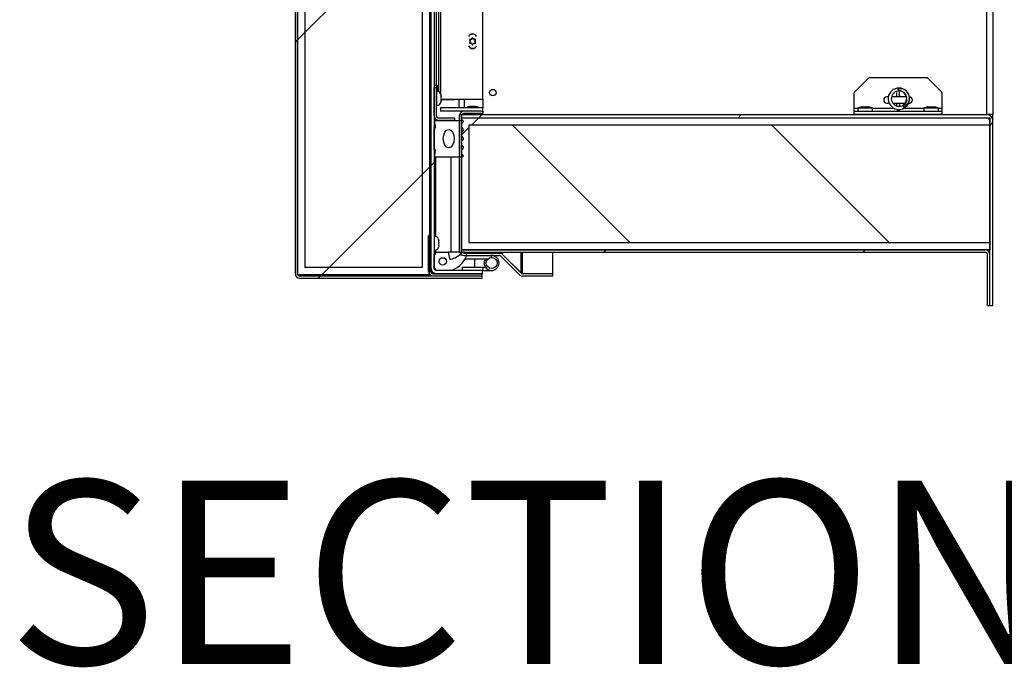
# Model space of a CAD drawing. Units: inches. Extents: x 0.1 to 10.8, y 0.2 to 8.4.
# Drawn here: x 4.9 to 5.6, y 5.4 to 5.8 of the extents above; entities that cross this region are included whole.
import ezdxf

# ---------------------------------------------------------------- set-up
doc = ezdxf.new("R2010")
doc.units = ezdxf.units.IN
doc.header["$MEASUREMENT"] = 0
doc.layers.add('FORMAT', color=7, linetype='Continuous')
doc.styles.add('SLDTEXTSTYLE0', font='TXT', dxfattribs={"width": 0.605})

msp = doc.modelspace()

# ---------------------------------------------------------------- hatches: boundary and pattern name
at = {"linetype": 'Continuous', "lineweight": 18}
h = msp.add_hatch(dxfattribs=at)
h.set_pattern_fill('ANSI31', angle=3e-322, style=0)
edge = h.paths.add_edge_path(flags=0)
edge.add_line((5.08411, 6.45253), (5.20336, 6.45253))
edge.add_line((5.20336, 6.45253), (5.20336, 6.4541))
edge.add_line((5.20336, 6.4541), (5.08411, 6.4541))
edge.add_arc((5.08411, 6.45085), 0.00325, 90, 180)
edge.add_line((5.08086, 6.45085), (5.08086, 5.63018))
edge.add_arc((5.08411, 5.63018), 0.00325, 180, 270)
edge.add_line((5.08411, 5.62693), (5.20836, 5.62693))
edge.add_line((5.20836, 5.62693), (5.20836, 5.6285))
edge.add_line((5.20836, 5.6285), (5.08411, 5.6285))
edge.add_arc((5.08411, 5.63018), 0.00168, 180, 270, ccw=False)
edge.add_line((5.08243, 5.63018), (5.08243, 6.45085))
edge.add_arc((5.08411, 6.45085), 0.00168, 90, 180, ccw=False)
h = msp.add_hatch(dxfattribs=at)
h.set_pattern_fill('ANSI31', style=0)
h.paths.add_polyline_path([(5.17243, 6.45174), (5.08243, 6.45174), (5.08243, 5.62928), (5.17243, 5.62928)], flags=0)
h.paths.add_polyline_path([(5.16743, 5.63428), (5.08743, 5.63428), (5.08743, 6.44674), (5.16743, 6.44674)], flags=0)
h = msp.add_hatch(dxfattribs=at)
h.set_pattern_fill('ANSI31', style=0)
h.paths.add_polyline_path([(5.16743, 6.44674), (5.08743, 6.44674), (5.08743, 5.63428), (5.16743, 5.63428)], flags=0)
h = msp.add_hatch(dxfattribs=at)
h.set_pattern_fill('ANSI31', angle=3e-322, style=0)
edge = h.paths.add_edge_path(flags=0)
edge.add_line((5.17553, 6.44676), (5.17336, 6.44676))
edge.add_line((5.17336, 6.44676), (5.17336, 5.63392))
edge.add_arc((5.17721, 5.63392), 0.00385, 180, 270)
edge.add_line((5.17721, 5.63007), (5.20836, 5.63007))
edge.add_line((5.20836, 5.63007), (5.20836, 5.63224))
edge.add_line((5.20836, 5.63224), (5.17721, 5.63224))
edge.add_arc((5.17721, 5.63392), 0.00168, 180, 270, ccw=False)
edge.add_line((5.17553, 5.63392), (5.17553, 6.44676))
h = msp.add_hatch(dxfattribs=at)
h.set_pattern_fill('ANSI31', style=0)
edge = h.paths.add_edge_path(flags=0)
edge.add_line((5.17878, 5.73457), (5.1896, 5.73457))
edge.add_line((5.1896, 5.73457), (5.1896, 5.73614))
edge.add_line((5.1896, 5.73614), (5.17878, 5.73614))
edge.add_arc((5.17878, 5.73782), 0.00168, 180, 270, ccw=False)
edge.add_line((5.1771, 5.73782), (5.1771, 5.75707))
edge.add_line((5.1771, 5.75707), (5.17553, 5.75707))
edge.add_line((5.17553, 5.75707), (5.17553, 5.73782))
edge.add_arc((5.17878, 5.73782), 0.00325, 180, 270)
h = msp.add_hatch(dxfattribs=at)
h.set_pattern_fill('ANSI32', style=0)
edge = h.paths.add_edge_path(flags=0)
edge.add_spline(control_points=[(5.49538, 5.74387), (5.49539, 5.74385), (5.4954, 5.74384), (5.49541, 5.74383), (5.49543, 5.74381), (5.49546, 5.7438), (5.49548, 5.74379), (5.49553, 5.74378), (5.49557, 5.74377), (5.49562, 5.74377), (5.49576, 5.74376), (5.49591, 5.74379), (5.49604, 5.74383), (5.49641, 5.74393), (5.49676, 5.74411), (5.49708, 5.74432), (5.49757, 5.74464), (5.498, 5.74505), (5.49836, 5.74552), (5.49873, 5.74599), (5.49903, 5.74652), (5.49925, 5.74708), (5.49951, 5.74774), (5.49967, 5.74846), (5.4997, 5.74917), (5.49972, 5.74953), (5.49971, 5.7499), (5.49967, 5.75026), (5.49958, 5.75099), (5.49938, 5.75171), (5.49906, 5.75237), (5.49874, 5.75306), (5.4983, 5.75369), (5.49776, 5.75423), (5.49723, 5.75477), (5.4966, 5.75522), (5.49592, 5.75554), (5.49526, 5.75585), (5.49454, 5.75604), (5.49382, 5.7561), (5.49343, 5.75612), (5.49302, 5.75611), (5.49263, 5.75605), (5.49244, 5.75602), (5.49224, 5.75597), (5.49206, 5.75591), (5.49197, 5.75588), (5.49187, 5.75584), (5.49179, 5.75579), (5.49175, 5.75576), (5.49171, 5.75573), (5.49167, 5.7557), (5.49166, 5.75568), (5.49164, 5.75567), (5.49163, 5.75565), (5.49162, 5.75564), (5.49161, 5.75562), (5.4916, 5.7556), (5.4916, 5.75559), (5.4916, 5.75557), (5.4916, 5.75556), (5.4916, 5.75555), (5.49161, 5.75554), (5.49161, 5.75553), (5.49162, 5.75551), (5.49163, 5.7555), (5.49164, 5.75549), (5.49166, 5.75547), (5.49168, 5.75545), (5.4917, 5.75543), (5.4918, 5.75538), (5.4919, 5.75535), (5.492, 5.75532), (5.4921, 5.75529), (5.4922, 5.75527), (5.4923, 5.75524), (5.49271, 5.75514), (5.49311, 5.75503), (5.4935, 5.75489), (5.49424, 5.75462), (5.49495, 5.75422), (5.49555, 5.7537), (5.49613, 5.75321), (5.49662, 5.7526), (5.49698, 5.75193), (5.49729, 5.75133), (5.4975, 5.75067), (5.49759, 5.75), (5.49767, 5.74936), (5.49765, 5.74869), (5.49753, 5.74806), (5.4974, 5.7474), (5.49715, 5.74675), (5.49683, 5.74617), (5.4966, 5.74577), (5.49634, 5.7454), (5.49607, 5.74504), (5.49597, 5.74491), (5.49587, 5.74479), (5.49577, 5.74466), (5.49571, 5.74458), (5.49565, 5.7445), (5.49559, 5.74442), (5.49555, 5.74436), (5.49551, 5.74431), (5.49547, 5.74425), (5.49544, 5.7442), (5.49541, 5.74415), (5.49539, 5.7441), (5.49537, 5.74406), (5.49536, 5.74403), (5.49536, 5.744), (5.49535, 5.74397), (5.49535, 5.74395), (5.49535, 5.74393), (5.49536, 5.74391), (5.49536, 5.7439), (5.49537, 5.74388), (5.49537, 5.74388), (5.49537, 5.74387), (5.49538, 5.74387)], knot_values=[0, 0, 0, 0, 0.000071, 0.000071, 0.000071, 0.000166, 0.000166, 0.000166, 0.000346, 0.000346, 0.000346, 0.000895, 0.000895, 0.000895, 0.002385, 0.002385, 0.002385, 0.004667, 0.004667, 0.004667, 0.007006, 0.007006, 0.007006, 0.00979, 0.00979, 0.00979, 0.011196, 0.011196, 0.011196, 0.014066, 0.014066, 0.014066, 0.017024, 0.017024, 0.017024, 0.019981, 0.019981, 0.019981, 0.022815, 0.022815, 0.022815, 0.024349, 0.024349, 0.024349, 0.02511, 0.02511, 0.02511, 0.02549, 0.02549, 0.02549, 0.02568, 0.02568, 0.02568, 0.025758, 0.025758, 0.025758, 0.025837, 0.025837, 0.025837, 0.025884, 0.025884, 0.025884, 0.02593, 0.02593, 0.02593, 0.02599, 0.02599, 0.02599, 0.0261, 0.0261, 0.0261, 0.026509, 0.026509, 0.026509, 0.02691, 0.02691, 0.02691, 0.028519, 0.028519, 0.028519, 0.031609, 0.031609, 0.031609, 0.034581, 0.034581, 0.034581, 0.037217, 0.037217, 0.037217, 0.039743, 0.039743, 0.039743, 0.042363, 0.042363, 0.042363, 0.044118, 0.044118, 0.044118, 0.044728, 0.044728, 0.044728, 0.045121, 0.045121, 0.045121, 0.045382, 0.045382, 0.045382, 0.04561, 0.04561, 0.04561, 0.045746, 0.045746, 0.045746, 0.045831, 0.045831, 0.045831, 0.045897, 0.045897, 0.045897, 0.045919, 0.045919, 0.045919, 0.045919], weights=[1, 1, 1, 1, 1, 1, 1, 1, 1, 1, 1, 1, 1, 1, 1, 1, 1, 1, 1, 1, 1, 1, 1, 1, 1, 1, 1, 1, 1, 1, 1, 1, 1, 1, 1, 1, 1, 1, 1, 1, 1, 1, 1, 1, 1, 1, 1, 1, 1, 1, 1, 1, 1, 1, 1, 1, 1, 1, 1, 1, 1, 1, 1, 1, 1, 1, 1, 1, 1, 1, 1, 1, 1, 1, 1, 1, 1, 1, 1, 1, 1, 1, 1, 1, 1, 1, 1, 1, 1, 1, 1, 1, 1, 1, 1, 1, 1, 1, 1, 1, 1, 1, 1, 1, 1, 1, 1, 1, 1, 1, 1, 1, 1, 1, 1, 1, 1, 1, 1, 1, 1], degree=3, periodic=0)
h = msp.add_hatch(dxfattribs=at)
h.set_pattern_fill('ANSI31', style=0)
h.paths.add_polyline_path([(5.20874, 5.74089), (5.20874, 5.74306), (5.17999, 5.74306), (5.17999, 5.74089)], flags=0)
h = msp.add_hatch(dxfattribs=at)
h.set_pattern_fill('ANSI31', angle=90, style=0)
edge = h.paths.add_edge_path(flags=0)
edge.add_line((5.19599, 5.73932), (5.20874, 5.73932))
edge.add_line((5.20874, 5.73932), (5.20874, 5.74089))
edge.add_line((5.20874, 5.74089), (5.19599, 5.74089))
edge.add_arc((5.19599, 5.73764), 0.00325, 90, 180)
edge.add_line((5.19274, 5.73764), (5.19274, 5.64573))
edge.add_arc((5.19599, 5.64573), 0.00325, 180, 270)
edge.add_line((5.19599, 5.64248), (5.21983, 5.64248))
edge.add_arc((5.21983, 5.6408), 0.00168, 45, 90, ccw=False)
edge.add_line((5.22102, 5.64198), (5.23349, 5.62951))
edge.add_arc((5.23579, 5.63181), 0.00325, 225, 270)
edge.add_line((5.23579, 5.62856), (5.25658, 5.62856))
edge.add_line((5.25658, 5.62856), (5.25658, 5.63013))
edge.add_line((5.25658, 5.63013), (5.23579, 5.63013))
edge.add_arc((5.23579, 5.63181), 0.00168, 225, 270, ccw=False)
edge.add_line((5.2346, 5.63062), (5.22213, 5.64309))
edge.add_arc((5.21983, 5.6408), 0.00325, 45, 90)
edge.add_line((5.21983, 5.64405), (5.19599, 5.64405))
edge.add_arc((5.19599, 5.64573), 0.00168, 180, 270, ccw=False)
edge.add_line((5.19431, 5.64573), (5.19431, 5.73764))
edge.add_arc((5.19599, 5.73764), 0.00168, 90, 180, ccw=False)
h = msp.add_hatch(dxfattribs=at)
h.set_pattern_fill('ANSI32', angle=90, style=0)
h.paths.add_polyline_path([(5.52181, 5.73849), (5.52181, 5.74058), (5.46181, 5.74058), (5.46181, 5.73849)], flags=0)
h = msp.add_hatch(dxfattribs=at)
h.set_pattern_fill('ANSI34', angle=90, style=0)
edge = h.paths.add_edge_path(flags=0)
edge.add_line((5.19474, 5.73457), (5.17585, 5.73457))
edge.add_line((5.17585, 5.73457), (5.17647, 5.73082))
edge.add_line((5.17647, 5.73082), (5.17647, 5.72957))
edge.add_line((5.17647, 5.72957), (5.17553, 5.72957))
edge.add_line((5.17553, 5.72957), (5.17553, 5.71457))
edge.add_line((5.17553, 5.71457), (5.17647, 5.71457))
edge.add_line((5.17647, 5.71457), (5.17647, 5.71332))
edge.add_line((5.17647, 5.71332), (5.17585, 5.70957))
edge.add_line((5.17585, 5.70957), (5.19474, 5.70957))
edge.add_arc((5.19474, 5.71036), 0.000787, 270, 423.50265)
edge.add_arc((5.19604, 5.71296), 0.00211, 124.36696, 243.50265, ccw=False)
edge.add_arc((5.19396, 5.716), 0.00157, 304.36696, 415.53929)
edge.add_arc((5.19604, 5.71904), 0.00211, 124.46071, 235.53929, ccw=False)
edge.add_arc((5.19396, 5.72207), 0.00157, 304.46071, 415.53929)
edge.add_arc((5.19604, 5.72511), 0.00211, 124.46071, 235.53929, ccw=False)
edge.add_arc((5.19396, 5.72815), 0.00157, 304.46071, 415.63304)
edge.add_arc((5.19604, 5.73119), 0.00211, 116.49735, 235.63304, ccw=False)
edge.add_arc((5.19474, 5.73379), 0.000787, 296.49735, 450)
edge = h.paths.add_edge_path(flags=0)
edge.add_ellipse((5.18553, 5.72207), major_axis=(0, -0.00625), ratio=0.6, start_angle=360, end_angle=360, ccw=False)
h = msp.add_hatch(dxfattribs=at)
h.set_pattern_fill('ANSI31', style=0)
edge = h.paths.add_edge_path(flags=0)
edge.add_line((5.19431, 5.73849), (5.19431, 5.73632))
edge.add_line((5.19431, 5.73632), (5.55241, 5.73632))
edge.add_arc((5.55241, 5.7344), 0.00192, 0, 90, ccw=False)
edge.add_line((5.55433, 5.7344), (5.55433, 5.60849))
edge.add_line((5.55433, 5.60849), (5.55649, 5.60849))
edge.add_line((5.55649, 5.60849), (5.55649, 5.7344))
edge.add_arc((5.55241, 5.7344), 0.00409, 0, 90)
edge.add_line((5.55241, 5.73849), (5.19431, 5.73849))
h = msp.add_hatch(dxfattribs=at)
h.set_pattern_fill('ANSI34', style=0)
h.paths.add_polyline_path([(5.19933, 5.65132), (5.19933, 5.73132), (5.55433, 5.73132), (5.55433, 5.73632), (5.19433, 5.73632), (5.19433, 5.64632), (5.55433, 5.64632), (5.55433, 5.65132)], flags=0)
h = msp.add_hatch(dxfattribs=at)
h.set_pattern_fill('ANSI31', angle=90, style=0)
h.paths.add_polyline_path([(5.19933, 5.65132), (5.55433, 5.65132), (5.55433, 5.73132), (5.19933, 5.73132)], flags=0)
h = msp.add_hatch(dxfattribs=at)
h.set_pattern_fill('ANSI31', angle=90, style=0)
edge = h.paths.add_edge_path(flags=0)
edge.add_line((5.17336, 5.63175), (5.17336, 5.656))
edge.add_line((5.17336, 5.656), (5.17179, 5.656))
edge.add_line((5.17179, 5.656), (5.17179, 5.63175))
edge.add_arc((5.17504, 5.63175), 0.00325, 180, 270)
edge.add_line((5.17504, 5.6285), (5.20836, 5.6285))
edge.add_line((5.20836, 5.6285), (5.20836, 5.63007))
edge.add_line((5.20836, 5.63007), (5.17504, 5.63007))
edge.add_arc((5.17504, 5.63175), 0.00168, 180, 270, ccw=False)
h = msp.add_hatch(dxfattribs=at)
h.set_pattern_fill('ANSI31', angle=3e-322, style=0)
edge = h.paths.add_edge_path(flags=0)
edge.add_line((5.19433, 5.64632), (5.19433, 5.64475))
edge.add_line((5.19433, 5.64475), (5.55108, 5.64475))
edge.add_arc((5.55108, 5.64307), 0.00168, 0, 90, ccw=False)
edge.add_line((5.55276, 5.64307), (5.55276, 5.60849))
edge.add_line((5.55276, 5.60849), (5.55433, 5.60849))
edge.add_line((5.55433, 5.60849), (5.55433, 5.64307))
edge.add_arc((5.55108, 5.64307), 0.00325, 0, 90)
edge.add_line((5.55108, 5.64632), (5.19433, 5.64632))
h = msp.add_hatch(dxfattribs=at)
h.set_pattern_fill('ANSI34', angle=90, style=0)
edge = h.paths.add_edge_path(flags=0)
edge.add_line((5.17643, 5.64474), (5.17643, 5.64349))
edge.add_line((5.17643, 5.64349), (5.17553, 5.64349))
edge.add_line((5.17553, 5.64349), (5.17553, 5.63349))
edge.add_line((5.17553, 5.63349), (5.17643, 5.63349))
edge.add_line((5.17643, 5.63349), (5.17643, 5.63224))
edge.add_line((5.17643, 5.63224), (5.18706, 5.63224))
edge.add_arc((5.18142, 5.6488), 0.0175, 288.79561, 336.95798)
edge.add_arc((5.19568, 5.64274), 0.002, 336.95798, 495.58563)
edge.add_arc((5.18342, 5.65475), 0.01517, 282.46229, 315.58563, ccw=False)
edge.add_arc((5.18655, 5.64055), 0.000625, 190, 282.46229, ccw=False)
edge.add_line((5.18594, 5.64044), (5.18518, 5.64474))
edge.add_line((5.18518, 5.64474), (5.17643, 5.64474))
edge = h.paths.add_edge_path(flags=0)
edge.add_arc((5.18143, 5.63849), 0.0025, 0, 360)

# ---------------------------------------------------------------- linework, layer by layer
at = {"color": 7, "linetype": 'Continuous', "lineweight": 25}
for p, q in [((5.55241, 5.73849), (5.55241, 7.17849)), ((5.55649, 7.17849), (5.55649, 5.73849)), ((5.08086, 6.45085), (5.08086, 5.63018)), ((5.08243, 5.62928), (5.08243, 6.45174)), ((5.08243, 6.45085), (5.08243, 5.63018)), ((5.17243, 6.45174), (5.17243, 5.62928)), ((5.08743, 6.44674), (5.08743, 5.63428)), ((5.16743, 6.44674), (5.16743, 5.63428)), ((5.17336, 6.44676), (5.17336, 5.63392)), ((5.17553, 6.44676), (5.17553, 5.63392)), ((5.1771, 5.75864), (5.1771, 6.36364)), ((5.17999, 5.90046), (5.17999, 5.75276)), ((5.20874, 5.74892), (5.20874, 5.82305)), ((5.20046, 5.78979), (5.19956, 5.78979)), ((5.19956, 5.78979), (5.20001, 5.78901)), ((5.20001, 5.78797), (5.19956, 5.78719)), ((5.19956, 5.78719), (5.20046, 5.78719)), ((5.20031, 5.78849), (5.20001, 5.78901)), ((5.20031, 5.78849), (5.20001, 5.78797)), ((5.20106, 5.78979), (5.20046, 5.78979)), ((5.20106, 5.78719), (5.20046, 5.78719)), ((5.20106, 5.78979), (5.20136, 5.79031)), ((5.20106, 5.78719), (5.20136, 5.78667)), ((5.20181, 5.79109), (5.20136, 5.79031)), ((5.20136, 5.78667), (5.20181, 5.78589)), ((5.20226, 5.79031), (5.20181, 5.79109)), ((5.20181, 5.78589), (5.20226, 5.78667)), ((5.20256, 5.78979), (5.20226, 5.79031)), ((5.20256, 5.78719), (5.20226, 5.78667)), ((5.20256, 5.78979), (5.20317, 5.78979)), ((5.20256, 5.78719), (5.20317, 5.78719)), ((5.20406, 5.78979), (5.20317, 5.78979)), ((5.20317, 5.78719), (5.20406, 5.78719)), ((5.20331, 5.78849), (5.20361, 5.78901)), ((5.20331, 5.78849), (5.20361, 5.78797)), ((5.20361, 5.78901), (5.20406, 5.78979)), ((5.20406, 5.78719), (5.20361, 5.78797)), ((5.47181, 5.76349), (5.46181, 5.75349)), ((5.51181, 5.76349), (5.47181, 5.76349)), ((5.52181, 5.75349), (5.51181, 5.76349)), ((5.17553, 5.75864), (5.1771, 5.75864)), ((5.17553, 5.73782), (5.17553, 5.75707)), ((5.17553, 5.75707), (5.1771, 5.75707)), ((5.17585, 5.75707), (5.17585, 5.75864)), ((5.1771, 5.75864), (5.17791, 5.75864)), ((5.1771, 5.75864), (5.1771, 5.75707)), ((5.1771, 5.73782), (5.1771, 5.75707)), ((5.17738, 5.75437), (5.1771, 5.75437)), ((5.17791, 5.75864), (5.17791, 5.75432)), ((5.46181, 5.74256), (5.46181, 5.75349)), ((5.52181, 5.74256), (5.52181, 5.75349)), ((5.17336, 5.75207), (5.17243, 5.75207)), ((5.17243, 5.74707), (5.17336, 5.74707)), ((5.1803, 5.75134), (5.18021, 5.75175)), ((5.18021, 5.75175), (5.1803, 5.75085)), ((5.18021, 5.74943), (5.1803, 5.74903)), ((5.1803, 5.74815), (5.18021, 5.74726)), ((5.1803, 5.75134), (5.1803, 5.75145)), ((5.1803, 5.75107), (5.1803, 5.75134)), ((5.1803, 5.75085), (5.1803, 5.751)), ((5.1803, 5.74992), (5.1803, 5.75085)), ((5.1803, 5.74815), (5.1803, 5.74903)), ((5.1803, 5.74892), (5.20874, 5.74892)), ((5.1896, 5.74864), (5.1803, 5.74864)), ((5.1803, 5.74808), (5.1803, 5.74775)), ((5.1803, 5.7477), (5.1803, 5.74775)), ((5.1896, 5.74892), (5.1896, 5.74864)), ((5.19274, 5.74323), (5.19274, 5.74892)), ((5.20874, 5.74892), (5.20874, 5.74306)), ((5.48484, 5.75059), (5.48411, 5.75059)), ((5.48411, 5.74639), (5.48512, 5.74639)), ((5.49686, 5.75059), (5.48726, 5.75059)), ((5.4881, 5.74639), (5.49662, 5.74639)), ((5.49074, 5.75075), (5.49046, 5.75059)), ((5.49046, 5.74639), (5.49074, 5.74623)), ((5.49317, 5.75059), (5.49287, 5.75075)), ((5.49287, 5.74622), (5.49317, 5.74639)), ((5.49752, 5.74993), (5.49757, 5.74934)), ((5.49905, 5.74639), (5.49951, 5.74639)), ((5.1771, 5.74477), (5.17738, 5.74477)), ((5.17999, 5.74306), (5.17999, 5.74089)), ((5.20874, 5.74306), (5.17999, 5.74306)), ((5.20874, 5.74089), (5.17999, 5.74089)), ((5.19553, 5.73849), (5.19553, 5.73926)), ((5.20874, 5.74089), (5.19599, 5.74089)), ((5.20874, 5.73932), (5.19599, 5.73932)), ((5.19922, 5.744), (5.19999, 5.74409)), ((5.19931, 5.73932), (5.19931, 5.73849)), ((5.20051, 5.74409), (5.19999, 5.74409)), ((5.20051, 5.74409), (5.20051, 5.744)), ((5.20051, 5.744), (5.20129, 5.74409)), ((5.20234, 5.74409), (5.20129, 5.74409)), ((5.20234, 5.74409), (5.20311, 5.744)), ((5.20363, 5.74409), (5.20311, 5.74409)), ((5.20311, 5.744), (5.20311, 5.74409)), ((5.20363, 5.74409), (5.20441, 5.744)), ((5.20431, 5.73849), (5.20431, 5.73932)), ((5.20874, 5.74089), (5.20874, 5.74306)), ((5.20874, 5.74089), (5.20874, 5.73932)), ((5.46181, 5.74058), (5.46181, 5.74256)), ((5.46181, 5.73849), (5.46181, 5.74058)), ((5.52181, 5.74058), (5.46181, 5.74058)), ((5.46431, 5.74278), (5.46431, 5.74058)), ((5.47431, 5.74278), (5.46431, 5.74278)), ((5.46672, 5.7438), (5.46801, 5.74396)), ((5.46801, 5.74396), (5.46801, 5.7438)), ((5.46801, 5.7438), (5.46931, 5.74396)), ((5.46931, 5.74396), (5.47061, 5.7438)), ((5.47061, 5.74396), (5.47191, 5.7438)), ((5.47061, 5.7438), (5.47061, 5.74396)), ((5.47431, 5.74058), (5.47431, 5.74278)), ((5.50931, 5.74278), (5.50931, 5.74058)), ((5.51931, 5.74278), (5.50931, 5.74278)), ((5.51172, 5.7438), (5.51301, 5.74396)), ((5.51301, 5.74396), (5.51301, 5.7438)), ((5.51301, 5.7438), (5.51431, 5.74396)), ((5.51431, 5.74396), (5.51561, 5.7438)), ((5.51561, 5.74396), (5.51691, 5.7438)), ((5.51561, 5.7438), (5.51561, 5.74396)), ((5.51931, 5.74058), (5.51931, 5.74278)), ((5.52181, 5.74058), (5.52181, 5.74256)), ((5.52181, 5.73849), (5.52181, 5.74058)), ((5.17585, 5.73457), (5.17585, 5.73643)), ((5.17647, 5.73082), (5.17585, 5.73457)), ((5.17585, 5.73457), (5.19474, 5.73457)), ((5.1896, 5.73614), (5.17878, 5.73614)), ((5.1896, 5.73457), (5.17878, 5.73457)), ((5.1896, 5.73457), (5.1896, 5.73614)), ((5.19274, 5.73764), (5.19274, 5.64573)), ((5.19431, 5.73632), (5.19431, 5.73849)), ((5.19431, 5.73849), (5.55241, 5.73849)), ((5.19431, 5.73764), (5.19431, 5.64573)), ((5.19431, 5.73632), (5.55241, 5.73632)), ((5.19433, 5.64632), (5.19433, 5.73632)), ((5.19433, 5.73632), (5.55433, 5.73632)), ((5.52181, 5.73849), (5.46181, 5.73849)), ((5.55649, 5.73849), (5.55241, 5.73849)), ((5.55433, 5.73849), (5.55433, 5.73801)), ((5.55433, 5.73632), (5.55433, 5.73132)), ((5.55433, 5.60849), (5.55433, 5.7344)), ((5.55649, 5.7344), (5.55649, 5.73849)), ((5.55649, 5.60849), (5.55649, 5.7344)), ((5.17553, 5.71457), (5.17553, 5.72957)), ((5.17553, 5.72957), (5.17647, 5.72957)), ((5.17647, 5.72957), (5.17647, 5.73082)), ((5.55433, 5.73132), (5.19933, 5.73132)), ((5.19933, 5.73132), (5.19933, 5.65132)), ((5.55433, 5.73132), (5.55433, 5.65132)), ((5.17647, 5.71457), (5.17553, 5.71457)), ((5.17585, 5.70957), (5.17585, 5.71457)), ((5.17585, 5.70957), (5.17647, 5.71332)), ((5.17647, 5.71332), (5.17647, 5.71457)), ((5.19474, 5.70957), (5.17585, 5.70957)), ((5.17643, 5.70957), (5.17643, 5.65557)), ((5.18706, 5.70957), (5.18706, 5.64474)), ((5.17179, 5.63175), (5.17179, 5.656)), ((5.17336, 5.656), (5.17179, 5.656)), ((5.17336, 5.63175), (5.17336, 5.656)), ((5.17581, 5.65564), (5.17553, 5.65564)), ((5.17864, 5.65344), (5.17873, 5.65266)), ((5.17873, 5.65214), (5.17864, 5.65214)), ((5.17864, 5.65214), (5.17873, 5.65136)), ((5.17873, 5.65214), (5.17873, 5.65266)), ((5.17553, 5.64604), (5.17581, 5.64604)), ((5.17643, 5.64611), (5.17643, 5.64474)), ((5.17873, 5.65032), (5.17864, 5.64954)), ((5.17864, 5.64954), (5.17873, 5.64954)), ((5.17873, 5.64902), (5.17864, 5.64824)), ((5.17873, 5.65032), (5.17873, 5.65136)), ((5.17873, 5.64902), (5.17873, 5.64954)), ((5.19431, 5.64575), (5.19433, 5.64575)), ((5.55433, 5.64632), (5.19433, 5.64632)), ((5.19433, 5.64632), (5.55108, 5.64632)), ((5.19433, 5.64475), (5.19433, 5.64632)), ((5.19933, 5.65132), (5.55433, 5.65132)), ((5.55276, 5.64585), (5.55276, 5.64632)), ((5.55433, 5.65132), (5.55433, 5.64632)), ((5.17643, 5.64474), (5.17553, 5.64474)), ((5.17553, 5.63349), (5.17553, 5.64349)), ((5.17553, 5.64349), (5.17643, 5.64349)), ((5.17643, 5.64474), (5.18518, 5.64474)), ((5.17643, 5.64349), (5.17643, 5.64474)), ((5.18706, 5.64474), (5.18518, 5.64474)), ((5.18518, 5.64474), (5.18594, 5.64044)), ((5.1929, 5.64474), (5.18706, 5.64474)), ((5.19433, 5.64475), (5.55108, 5.64475)), ((5.19568, 5.64474), (5.19464, 5.64474)), ((5.19599, 5.64471), (5.19599, 5.64475)), ((5.19599, 5.64405), (5.21983, 5.64405)), ((5.19599, 5.64248), (5.21983, 5.64248)), ((5.21217, 5.64008), (5.19659, 5.64008)), ((5.20336, 5.63463), (5.20336, 5.64008)), ((5.20962, 5.63888), (5.20962, 5.63736)), ((5.21132, 5.63888), (5.20962, 5.63888)), ((5.21983, 5.64405), (5.22213, 5.64405)), ((5.22102, 5.64405), (5.22102, 5.64382)), ((5.23349, 5.62951), (5.22102, 5.64198)), ((5.22213, 5.64325), (5.22196, 5.64325)), ((5.22213, 5.64325), (5.22213, 5.64405)), ((5.2346, 5.6309), (5.22213, 5.64325)), ((5.2346, 5.63062), (5.22213, 5.64309)), ((5.25658, 5.6302), (5.25658, 5.64475)), ((5.55276, 5.60849), (5.55276, 5.64307)), ((5.55433, 5.60849), (5.55433, 5.64307)), ((5.16743, 5.63428), (5.08743, 5.63428)), ((5.17643, 5.63349), (5.17553, 5.63349)), ((5.17643, 5.63224), (5.17643, 5.63349)), ((5.18706, 5.63224), (5.17643, 5.63224)), ((5.20836, 5.63224), (5.17721, 5.63224)), ((5.19474, 5.63463), (5.19474, 5.63224)), ((5.19474, 5.63463), (5.20881, 5.63463)), ((5.20836, 5.63224), (5.20836, 5.63007)), ((5.20836, 5.63224), (5.20881, 5.63224)), ((5.20881, 5.63463), (5.20881, 5.63224)), ((5.20881, 5.63463), (5.21041, 5.63463)), ((5.20881, 5.63224), (5.21474, 5.63224)), ((5.20986, 5.63583), (5.20962, 5.63583)), ((5.17243, 5.62928), (5.08243, 5.62928)), ((5.08411, 5.62905), (5.17322, 5.62905)), ((5.08411, 5.6285), (5.20836, 5.6285)), ((5.08411, 5.62693), (5.20836, 5.62693)), ((5.17504, 5.63007), (5.20836, 5.63007)), ((5.17504, 5.6285), (5.20836, 5.6285)), ((5.20836, 5.63007), (5.17721, 5.63007)), ((5.20836, 5.6285), (5.20836, 5.63007)), ((5.20836, 5.62693), (5.20836, 5.6285)), ((5.2346, 5.6309), (5.23432, 5.6309)), ((5.2346, 5.6309), (5.23579, 5.6309)), ((5.23579, 5.6302), (5.23579, 5.6309)), ((5.23579, 5.6302), (5.25658, 5.6302)), ((5.23579, 5.63013), (5.25658, 5.63013)), ((5.23579, 5.62856), (5.25658, 5.62856)), ((5.25658, 5.62856), (5.25658, 5.63013)), ((5.55276, 5.60849), (5.55433, 5.60849)), ((5.55433, 5.60849), (5.55649, 5.60849))]:
    msp.add_line(p, q, dxfattribs=at)
at = {"color": 8, "linetype": 'Continuous', "lineweight": 25}
for p, q in [((5.17878, 5.75401), (5.17878, 5.8992)), ((5.17738, 5.74695), (5.17738, 5.75437)), ((5.17738, 5.74477), (5.17738, 5.74695)), ((5.19599, 5.74892), (5.19599, 5.74306)), ((5.19474, 5.74064), (5.19474, 5.74089)), ((5.19474, 5.73849), (5.19474, 5.73877)), ((5.46431, 5.74256), (5.46181, 5.74256)), ((5.48807, 5.74256), (5.47431, 5.74256)), ((5.50931, 5.74256), (5.49581, 5.74256)), ((5.52181, 5.74256), (5.51931, 5.74256)), ((5.17581, 5.65084), (5.17581, 5.65564)), ((5.17581, 5.64604), (5.17581, 5.65084)), ((5.21474, 5.64111), (5.21474, 5.64248)), ((5.21983, 5.64405), (5.21983, 5.64475)), ((5.22213, 5.64475), (5.22213, 5.64405)), ((5.2346, 5.64475), (5.2346, 5.6309)), ((5.23579, 5.6309), (5.23579, 5.64475)), ((5.08411, 5.62905), (5.08411, 5.62928))]:
    msp.add_line(p, q, dxfattribs=at)
at = {"color": 7, "linetype": 'Continuous', "lineweight": 25, "flags": 128}
for points in [[(5.49538, 5.74387), (5.49541, 5.74383), (5.49548, 5.74379), (5.49562, 5.74377), (5.49604, 5.74383), (5.49708, 5.74432), (5.49836, 5.74552), (5.49925, 5.74708), (5.4997, 5.74917), (5.49967, 5.75026), (5.49906, 5.75237), (5.49776, 5.75423), (5.49592, 5.75554), (5.49382, 5.7561), (5.49263, 5.75605), (5.49206, 5.75591), (5.49179, 5.75579), (5.49167, 5.7557), (5.49163, 5.75565), (5.4916, 5.7556), (5.4916, 5.75556), (5.49161, 5.75553), (5.49164, 5.75549), (5.4917, 5.75543), (5.492, 5.75532), (5.4923, 5.75524), (5.4935, 5.75489), (5.49555, 5.7537), (5.49698, 5.75193), (5.49759, 5.75), (5.49753, 5.74806), (5.49683, 5.74617), (5.49607, 5.74504), (5.49577, 5.74466), (5.49559, 5.74442), (5.49547, 5.74425), (5.49539, 5.7441), (5.49536, 5.744), (5.49535, 5.74393), (5.49537, 5.74388), (5.49538, 5.74387)], [(5.49285, 5.75059), (5.49285, 5.75181), (5.49286, 5.75352), (5.49286, 5.75376)], [(5.1803, 5.74992), (5.1803, 5.74982), (5.18021, 5.74943)], [(5.18021, 5.74726), (5.1803, 5.74764), (5.1803, 5.74775)], [(5.49074, 5.75109), (5.49068, 5.75106), (5.48995, 5.75059)], [(5.48995, 5.74639), (5.49068, 5.74592), (5.49075, 5.74589)], [(5.49076, 5.74639), (5.49077, 5.74525), (5.49078, 5.7444)], [(5.49241, 5.74203), (5.49478, 5.74243), (5.49673, 5.74346), (5.49811, 5.74479), (5.49895, 5.74613), (5.49943, 5.7474), (5.49964, 5.74853), (5.49962, 5.74881)], [(5.49368, 5.75059), (5.49335, 5.75084), (5.49285, 5.7511)], [(5.49288, 5.74589), (5.49335, 5.74614), (5.49368, 5.74639)], [(5.49241, 5.74144), (5.49233, 5.7414), (5.49192, 5.74132)], [(5.49192, 5.74132), (5.49197, 5.74141), (5.49197, 5.74141)], [(5.21041, 5.64008), (5.21018, 5.63968), (5.20986, 5.63888)], [(5.0831, 5.62928), (5.08317, 5.62927), (5.08411, 5.62905)], [(5.08359, 5.62928), (5.08363, 5.62927), (5.08411, 5.62905)]]:
    msp.add_lwpolyline(points, dxfattribs=at)
at = {"color": 7, "linetype": 'Continuous', "lineweight": 25}
for centre, radius in [((5.21556, 5.75349), 0.00218), ((5.18143, 5.63849), 0.0025), ((5.21474, 5.63736), 0.00375)]:
    msp.add_circle(centre, radius, dxfattribs=at)
for centre, radius, start, end in [((5.20174, 5.79069), 0.00281, 21.22132, 162.42354), ((5.20181, 5.78849), 0.0048, 72.9004, 110.74447), ((5.20181, 5.78849), 0.00187, 163.85378, 196.14622), ((5.20181, 5.78849), 0.00188, 103.85378, 136.14622), ((5.20181, 5.78849), 0.00187, 223.85378, 256.14622), ((5.20181, 5.78849), 0.00188, 43.85378, 76.14622), ((5.20181, 5.78849), 0.00188, 283.85378, 316.14622), ((5.20181, 5.78849), 0.00188, 343.85378, 16.14622), ((5.20174, 5.78629), 0.00281, 197.57646, 338.77868), ((5.20181, 5.78849), 0.0048, 249.25553, 287.09961), ((5.17738, 5.75145), 0.00293, 360, 90), ((5.49238, 5.74933), 0.0073, 14.71824, 270.18811), ((5.49241, 5.74935), 0.00521, 9.47744, 269.95717), ((5.6643, 5.75113), 0.17356, 179.1664, 180.17985), ((5.17738, 5.7477), 0.00293, 270, 360), ((5.48411, 5.74849), 0.0021, 90, 270), ((5.49243, 5.74926), 0.00513, 269.73613, 357.71233), ((5.747, 5.74764), 0.25414, 180.2821, 180.76973), ((5.49951, 5.74849), 0.0021, 270, 90), ((5.19599, 5.73764), 0.00325, 90, 180), ((5.19599, 5.73764), 0.00168, 90, 180), ((5.19994, 5.74117), 0.00292, 104.06015, 139.67072), ((5.20369, 5.74117), 0.00293, 40.32928, 75.76903), ((5.46831, 5.73671), 0.00727, 102.48301, 123.39849), ((5.47031, 5.73671), 0.00727, 56.60151, 77.59253), ((5.51331, 5.73671), 0.00727, 102.48301, 123.39849), ((5.51531, 5.73671), 0.00727, 56.60151, 77.59253), ((5.17878, 5.73782), 0.00325, 180, 270), ((5.17878, 5.73782), 0.00168, 180, 270), ((5.19604, 5.73119), 0.00211, 116.49735, 235.63304), ((5.19474, 5.73379), 0.000787, 296.49735, 90), ((5.55241, 5.7344), 0.00409, 0, 90), ((5.55241, 5.7344), 0.00192, 0, 90), ((5.19604, 5.72511), 0.00211, 124.46071, 235.53929), ((5.19396, 5.72815), 0.00157, 304.46071, 55.63304), ((5.19604, 5.71904), 0.00211, 124.46071, 235.53929), ((5.19396, 5.72207), 0.00157, 304.46071, 55.53929), ((5.19604, 5.71296), 0.00211, 124.36696, 243.50265), ((5.19396, 5.716), 0.00157, 304.36696, 55.53929), ((5.19474, 5.71036), 0.000787, 270, 63.50265), ((5.17581, 5.65271), 0.00293, 14.06015, 90), ((5.17581, 5.64896), 0.00293, 270, 345.76903), ((5.19599, 5.64573), 0.00325, 180, 270), ((5.19599, 5.64573), 0.00168, 180, 270), ((5.55108, 5.64307), 0.00325, 0, 90), ((5.18655, 5.64055), 0.000625, 190, 282.46229), ((5.18342, 5.65475), 0.01517, 282.46229, 315.58563), ((5.18142, 5.6488), 0.0175, 288.79561, 336.95798), ((5.19568, 5.64274), 0.002, 336.95798, 135.58563), ((5.21474, 5.63736), 0.00512, 180, 90), ((5.21983, 5.6408), 0.00325, 45, 90), ((5.21983, 5.6408), 0.00168, 45, 90), ((5.55108, 5.64307), 0.00168, 0, 90), ((5.17504, 5.63175), 0.00325, 180, 270), ((5.17721, 5.63392), 0.00385, 180, 270), ((5.17504, 5.63175), 0.00168, 180, 270), ((5.17721, 5.63392), 0.00168, 180, 270), ((5.08411, 5.63018), 0.00325, 180, 270), ((5.08411, 5.63018), 0.00168, 180, 270), ((5.23579, 5.63181), 0.00325, 225, 270), ((5.23579, 5.63181), 0.00168, 225, 270)]:
    msp.add_arc(centre, radius, start, end, dxfattribs=at)
msp.add_ellipse((5.49188, 5.74232), major_axis=(0.000978, -0.000383), ratio=0.999418, start_param=4.403314, end_param=5.088033, dxfattribs=at)
msp.add_ellipse((5.18553, 5.72207), major_axis=(0, -0.00625), ratio=0.6, dxfattribs=at)

# ---------------------------------------------------------------- texts
at = {"layer": 'FORMAT', "insert": (5.402, 5.48903), "char_height": 0.125, "attachment_point": 2, "style": 'SLDTEXTSTYLE0'}
msp.add_mtext('SECTION B-B', dxfattribs=at)

doc.saveas('drawing.dxf')
